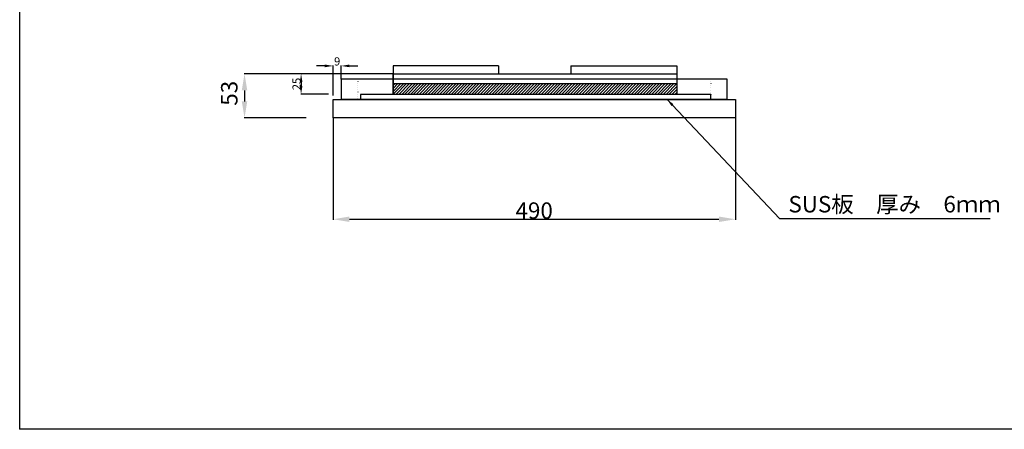
# Model space of a CAD drawing. Extents: x 1811 to 3750, y 436 to 1793.
# Drawn here: x 1811 to 3009, y 436 to 934 of the extents above; entities that cross this region are included whole.
import ezdxf

# ---------------------------------------------------------------- set-up
doc = ezdxf.new("R2010")
doc.units = 0
doc.header["$MEASUREMENT"] = 0
doc.header["$PDSIZE"] = 1.5
doc.linetypes.add('DASHDOT', pattern=[10, 5, -2.5, 0, -2.5])
doc.linetypes.add('DOT', pattern=[2.5, 0, -2.5])
doc.layers.get('Defpoints').update_dxf_attribs({"linetype": 'CONTINUOUS'})
doc.layers.add('下図', color=8, linetype='DASHDOT', plot=False)
for name, color, linetype in [('図面枠', 5, 'CONTINUOUS'), ('寸法', 1, 'CONTINUOUS'), ('ﾚｲﾔ1', 7, 'CONTINUOUS')]:
    doc.layers.add(name, color=color, linetype=linetype)
doc.styles.get("Standard").update_dxf_attribs({"font": 'TXT', "height": 1, "bigfont": 'BIGFONT'})
doc.styles.add('TextStyle01', font='TXT', dxfattribs={"bigfont": 'BIGFONT'})
doc.styles.add('WMF-ＭＳ Ｐ明朝0', font='MS PMincho.ttf')
doc.dimstyles.get("Standard").update_dxf_attribs({"dimtxt": 0.18, "dimasz": 0.18, "dimexe": 0.18, "dimexo": 0.0625, "dimgap": 0.09, "dimtad": 0, "dimtih": 1, "dimtoh": 1, "dimdec": 4, "dimzin": 0, "dimdsep": 46, "dimtxsty": 'STANDARD', "dimcen": 0.09, "dimadec": 0, "dimazin": 0, "dimtfac": 1, "dimtdec": 4, "dimtofl": 0, "dimtmove": 0, "dimatfit": 3, "dimfxl": 1, "dimtolj": 1, "dimtzin": 0, "dimarcsym": 0})

# ---------------------------------------------------------------- blocks, each defined once
blk = doc.blocks.new('*D28')
at = {"layer": 'Defpoints', "color": 0, "transparency": 16777216}
for p in [(2265, 868.1), (2084.3, 814.7), (2159.4, 814.7)]:
    blk.add_point(p, dxfattribs=at)
at = {"layer": '寸法', "color": 1, "lineweight": -2, "transparency": 16777216}
for p, q in [((2265, 868.1), (2083.8, 868.1)), ((2084.3, 848.1), (2084.3, 834.7)), ((2159.3, 814.7), (2083.8, 814.7))]:
    blk.add_line(p, q, dxfattribs=at)
at = {"layer": '寸法', "color": 1, "transparency": 16777216}
for points in [[(2080.9, 848.1), (2087.6, 848.1), (2084.3, 868.1)], [(2080.9, 834.7), (2087.6, 834.7), (2084.3, 814.7)]]:
    blk.add_solid(points, dxfattribs=at)
at = {"layer": '寸法', "color": 1, "transparency": 16777216, "insert": (2065.7, 844.5), "char_height": 20, "attachment_point": 5, "rotation": 90, "style": 'WMF-ＭＳ Ｐ明朝0'}
blk.add_mtext('\\A1;53', dxfattribs=at)
blk = doc.blocks.new('_Open30')
at = {"layer": '下図', "color": 0, "lineweight": -2}
for p, q in [((-1, 0.268), (0, 0)), ((0, 0), (-1, -0.268)), ((0, 0), (-1, 0))]:
    blk.add_line(p, q, dxfattribs=at)
blk = doc.blocks.new('*D29')
at = {"layer": 'Defpoints', "color": 0, "transparency": 16777216}
for p in [(2192, 814.7), (2681.7, 814.7), (2681.7, 691.2)]:
    blk.add_point(p, dxfattribs=at)
at = {"layer": '寸法', "color": 1, "lineweight": -2, "transparency": 16777216}
for p, q in [((2192, 814.7), (2192, 690.7)), ((2681.7, 814.7), (2681.7, 690.7)), ((2212, 691.2), (2661.7, 691.2))]:
    blk.add_line(p, q, dxfattribs=at)
at = {"layer": '寸法', "color": 1, "transparency": 16777216}
for points in [[(2212, 694.5), (2212, 687.9), (2192, 691.2)], [(2661.7, 694.5), (2661.7, 687.9), (2681.7, 691.2)]]:
    blk.add_solid(points, dxfattribs=at)
at = {"layer": '寸法', "color": 1, "transparency": 16777216, "insert": (2436.8, 701.7), "char_height": 20, "attachment_point": 5, "style": 'WMF-ＭＳ Ｐ明朝0'}
blk.add_mtext('\\A1;490', dxfattribs=at)
blk = doc.blocks.new('*D30')
at = {"layer": 'Defpoints', "color": 0, "transparency": 16777216}
for p in [(2202, 877.8), (2202, 861.7), (2192, 841.6)]:
    blk.add_point(p, dxfattribs=at)
at = {"layer": '寸法', "color": 1, "lineweight": -2, "transparency": 16777216}
for p, q in [((2182, 877.8), (2172, 877.8)), ((2192, 841.7), (2192, 878.3)), ((2202, 861.7), (2202, 878.3)), ((2212, 877.8), (2222, 877.8))]:
    blk.add_line(p, q, dxfattribs=at)
at = {"layer": '寸法', "color": 1, "transparency": 16777216}
for points in [[(2182, 879.5), (2182, 876.2), (2192, 877.8)], [(2212, 879.5), (2212, 876.2), (2202, 877.8)]]:
    blk.add_solid(points, dxfattribs=at)
at = {"layer": '寸法', "color": 1, "transparency": 16777216, "insert": (2197, 883.3), "char_height": 10, "attachment_point": 5, "style": 'WMF-ＭＳ Ｐ明朝0'}
blk.add_mtext('\\A1;9', dxfattribs=at)
blk = doc.blocks.new('*D44')
at = {"layer": 'Defpoints', "color": 0, "transparency": 16777216}
for p in [(2186.8, 868.1), (2153.1, 843.5), (2186.6, 843.5)]:
    blk.add_point(p, dxfattribs=at)
at = {"layer": '寸法', "color": 1, "lineweight": -2, "transparency": 16777216}
for p, q in [((2186.7, 868.1), (2152.6, 868.1)), ((2153.1, 858.1), (2153.1, 853.5)), ((2186.5, 843.5), (2152.6, 843.5))]:
    blk.add_line(p, q, dxfattribs=at)
at = {"layer": '寸法', "color": 1, "transparency": 16777216}
for points in [[(2151.5, 858.1), (2154.8, 858.1), (2153.1, 868.1)], [(2151.5, 853.5), (2154.8, 853.5), (2153.1, 843.5)]]:
    blk.add_solid(points, dxfattribs=at)
at = {"layer": '寸法', "color": 1, "transparency": 16777216, "insert": (2147.6, 855.8), "char_height": 10, "attachment_point": 5, "rotation": 90, "style": 'WMF-ＭＳ Ｐ明朝0'}
blk.add_mtext('\\A1;25', dxfattribs=at)

msp = doc.modelspace()

# ---------------------------------------------------------------- hatches: boundary and pattern name
at = {"layer": 'ﾚｲﾔ1'}
h = msp.add_hatch(dxfattribs=at)
h.set_pattern_fill('ANSI31', color=256, scale=20, style=0)
h.set_pattern_definition([(45, (2437.6557, 849.7565), (-1.767767, 1.767767), [])])
h.paths.add_polyline_path([(2610.3, 843.2), (2610.3, 856.3), (2265, 856.3), (2265, 846.3), (2265, 843.2)])

# ---------------------------------------------------------------- linework, layer by layer
at = {"layer": '図面枠', "linetype": 'Continuous'}
for p in [(1810.6, 1793.1), (3750, 435.6)]:
    msp.add_line(p, (1810.6, 435.6), dxfattribs=at)
at = {"layer": 'ﾚｲﾔ1'}
for p, q in [((2393.3, 878.1), (2265, 878.1)), ((2265, 878.1), (2265, 843.2)), ((2393.3, 878.1), (2393.3, 868.1)), ((2481.5, 878.1), (2481.5, 868)), ((2481.5, 878.1), (2610.3, 878.1)), ((2610.3, 878.1), (2610.3, 868)), ((2265, 856.3), (2610.3, 856.3)), ((2265, 846.3), (2265, 843.2))]:
    msp.add_line(p, q, dxfattribs=at)
at = {"layer": 'ﾚｲﾔ1', "linetype": 'DOT'}
for p, q in [((2222, 861.7), (2222, 837.2)), ((2651.7, 861.5), (2651.7, 837.1))]:
    msp.add_line(p, q, dxfattribs=at)
at = {"layer": 'ﾚｲﾔ1'}
for points in [[(2265, 868.1), (2610.3, 868), (2610.3, 843.2), (2265, 843.2)], [(2202, 837.2), (2671.8, 837.2), (2671.8, 861.5), (2201.9, 861.7)], [(2192, 837.1), (2681.7, 837.1), (2681.7, 814.7), (2192, 814.7)]]:
    msp.add_lwpolyline(points, close=True, dxfattribs=at)
at = {"layer": 'ﾚｲﾔ1', "color": 1}
msp.add_lwpolyline([(2225.3, 837.2), (2651.7, 837.2), (2651.7, 843.2), (2225.3, 843.2)], close=True, dxfattribs=at)

# ---------------------------------------------------------------- texts
at = {"layer": 'ﾚｲﾔ1', "insert": (2746.2, 719.5), "char_height": 20, "width": 336.042, "attachment_point": 1, "style": 'WMF-ＭＳ Ｐ明朝0'}
msp.add_mtext('{\\fArial|b0|i0|c0|p32;SUS}板\u3000厚み\u30006ｍｍ', dxfattribs=at)

# ---------------------------------------------------------------- dimensions: what is measured, and where the dimension line sits
at = {"layer": '寸法'}
dim = msp.add_linear_dim(base=(2202, 877.8), p1=(2192, 841.6), p2=(2202, 861.7), text='9', dimstyle='Standard', override={"dimtxt": 10, "dimasz": 10, "dimexe": 0.5, "dimgap": 0.5, "dimtad": 1, "dimtih": 0, "dimtoh": 0, "dimdec": 0, "dimtxsty": 'WMF-ＭＳ Ｐ明朝0', "dimsah": 1, "dimclrd": 1, "dimclre": 1, "dimclrt": 1, "dimtdec": 0, "dimtmove": 2, "dimldrblk": 'Open30'}, dxfattribs=at)
dim.commit()
dim.dimension.update_dxf_attribs({"geometry": '*D30', "text_midpoint": (2197, 883.3)})
dim = msp.add_linear_dim(base=(2084.3, 814.7), p1=(2265, 868.1), p2=(2159.4, 814.7), angle=90, dimstyle='Standard', override={"dimtxt": 20, "dimasz": 20, "dimexe": 0.5, "dimgap": 0.5, "dimtad": 1, "dimtih": 0, "dimtoh": 0, "dimdec": 0, "dimtxsty": 'WMF-ＭＳ Ｐ明朝0', "dimsah": 1, "dimclrd": 1, "dimclre": 1, "dimclrt": 1, "dimtdec": 0, "dimtmove": 2, "dimldrblk": 'Open30'}, dxfattribs=at)
dim.commit()
dim.dimension.update_dxf_attribs({"geometry": '*D28', "text_midpoint": (2065.7, 844.5), "dimtype": 160})
dim = msp.add_linear_dim(base=(2153.1, 843.5), p1=(2186.8, 868.1), p2=(2186.6, 843.5), angle=90, dimstyle='Standard', override={"dimtxt": 10, "dimasz": 10, "dimexe": 0.5, "dimgap": 0.5, "dimtad": 1, "dimtih": 0, "dimtoh": 0, "dimdec": 0, "dimtxsty": 'WMF-ＭＳ Ｐ明朝0', "dimsah": 1, "dimclrd": 1, "dimclre": 1, "dimclrt": 1, "dimtdec": 0, "dimtmove": 2, "dimldrblk": 'Open30'}, dxfattribs=at)
dim.commit()
dim.dimension.update_dxf_attribs({"geometry": '*D44', "text_midpoint": (2147.6, 855.8)})
dim = msp.add_linear_dim(base=(2681.7, 691.2), p1=(2192, 814.7), p2=(2681.7, 814.7), dimstyle='Standard', override={"dimtxt": 20, "dimasz": 20, "dimexe": 0.5, "dimgap": 0.5, "dimtad": 1, "dimtih": 0, "dimtoh": 0, "dimdec": 0, "dimtxsty": 'WMF-ＭＳ Ｐ明朝0', "dimsah": 1, "dimclrd": 1, "dimclre": 1, "dimclrt": 1, "dimtdec": 0, "dimtmove": 2, "dimldrblk": 'Open30'}, dxfattribs=at)
dim.commit()
dim.dimension.update_dxf_attribs({"geometry": '*D29', "text_midpoint": (2436.8, 701.7)})

# ---------------------------------------------------------------- leaders
at = {"layer": 'ﾚｲﾔ1'}
msp.add_leader([(2598.1, 837.5), (2735.2, 692), (2991.6, 692)], dimstyle='Standard', override={"dimtxt": 50, "dimasz": 10, "dimexe": 0.5, "dimgap": 0.5, "dimtad": 0, "dimtih": 0, "dimtoh": 0, "dimdec": 0, "dimtxsty": 'TextStyle01', "dimclrd": 256, "dimclre": 1, "dimclrt": 1, "dimtdec": 0, "dimtmove": 2}, dxfattribs=at)

doc.saveas('drawing.dxf')
